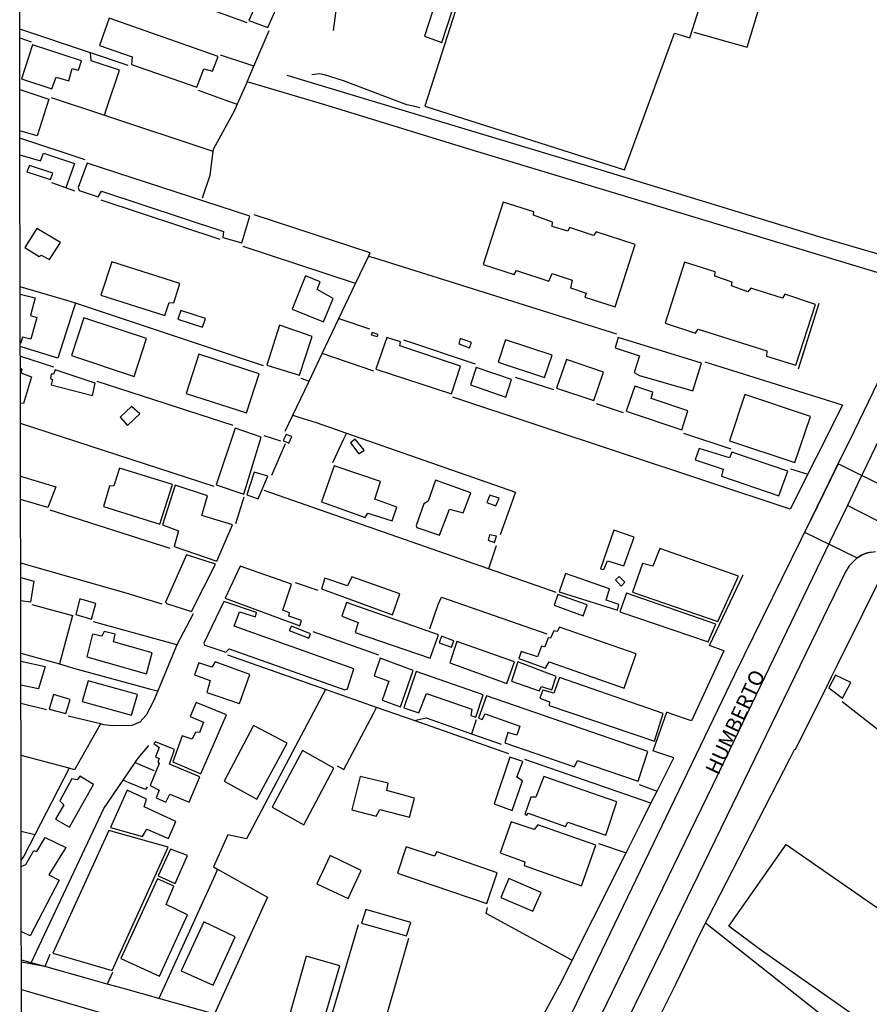
# Model space of a CAD drawing. Extents: x 180712 to 183138, y 1671507 to 1674283.
# Drawn here: x 180714 to 180856, y 1672705 to 1672869 of the extents above; entities that cross this region are included whole.
import ezdxf
from ezdxf.enums import TextEntityAlignment as Align

# ---------------------------------------------------------------- set-up
doc = ezdxf.new("R2010")
doc.units = 0
doc.header["$LTSCALE"] = 5
doc.header["$MEASUREMENT"] = 0
for name, color, linetype in [('T-ALINH-PROJ-C', 6, 'CONTINUOUS'), ('V-CRUZAMENTO', 1, 'CONTINUOUS'), ('V-EDIFICACAO', 7, 'CONTINUOUS'), ('V-EIXO_DE_LOGRADOURO', 3, 'CONTINUOUS'), ('V-LOTE', 1, 'CONTINUOUS'), ('V-NOME_DOS_LOGRADOUROS', 7, 'CONTINUOUS'), ('V-QUADRA', 2, 'CONTINUOUS'), ('V-TESTADA', 2, 'CONTINUOUS'), ('V-VALETA', 173, 'CONTINUOUS'), ('X-LIMITE_5000', 3, 'CONTINUOUS')]:
    doc.layers.add(name, color=color, linetype=linetype)

# ---------------------------------------------------------------- blocks, each defined once
blk = doc.blocks.new('872GIP_img_geo')
at = {"layer": 'V-CRUZAMENTO'}
blk.add_lwpolyline([(180858.73, 1672791.14), (180850.42, 1672795.22), (180850.42, 1672795.22), (180845.81, 1672785.81), (180845.81, 1672785.81), (180844.85, 1672783.85), (180844.85, 1672783.85), (180853.62, 1672779.55), (180853.62, 1672779.55), (180854.31, 1672779.98), (180855.26, 1672780.38), (180856.67, 1672780.64)], dxfattribs=at)
at = {"layer": 'V-EDIFICACAO'}
for points in [[(180796.26, 1672883.17), (180793.53, 1672883.97), (180793.05, 1672883.12), (180790.84, 1672883.83), (180781.56, 1672854.81), (180814.82, 1672844.19), (180823.15, 1672867.01), (180825.72, 1672866.21), (180829.38, 1672877.76), (180798.16, 1672887.62), (180797.66, 1672887.4), (180796.26, 1672883.17)], [(180781.48, 1672866.48), (180784.41, 1672865.44), (180789.97, 1672882.66), (180787.03, 1672883.67), (180781.48, 1672866.48)], [(180752.24, 1672869.08), (180755.38, 1672867.93), (180757.64, 1672873.08), (180754.57, 1672874.27), (180752.24, 1672869.08)], [(180728.93, 1672869.5), (180727.34, 1672864.94), (180732.8, 1672863.02), (180732.65, 1672861.79), (180743.55, 1672857.97), (180744.7, 1672861.06), (180746.19, 1672860.68), (180747.08, 1672863.12), (180728.93, 1672869.5)], [(180716.19, 1672865.04), (180714.34, 1672859.36), (180719.4, 1672857.71), (180720.09, 1672859.63), (180722.2, 1672859.05), (180722.75, 1672861.12), (180723.84, 1672860.84), (180724.32, 1672862.35), (180716.19, 1672865.04)], [(180715.67, 1672844.95), (180715.24, 1672843.87), (180719.14, 1672842.6), (180719.56, 1672843.65), (180715.67, 1672844.95)], [(180725.28, 1672845.32), (180723.78, 1672841.29), (180723.93, 1672840.79), (180727.13, 1672839.72), (180727.69, 1672840.65), (180747.98, 1672833.94), (180747.86, 1672832.95), (180751.03, 1672832.05), (180752.39, 1672836.49), (180725.28, 1672845.32)], [(180794.61, 1672838.83), (180791.25, 1672828.44), (180796.46, 1672826.76), (180796.83, 1672827.43), (180802.24, 1672825.68), (180802.79, 1672826.92), (180806.11, 1672825.83), (180805.8, 1672824.53), (180808.41, 1672823.65), (180808.2, 1672823.02), (180813.28, 1672821.41), (180816.6, 1672831.76), (180810.08, 1672833.87), (180809.66, 1672833.28), (180805.64, 1672834.6), (180805.37, 1672834.01), (180802.76, 1672834.79), (180802.83, 1672835.49), (180799.68, 1672836.64), (180799.73, 1672837.23), (180794.61, 1672838.83)], [(180716.87, 1672834.44), (180714.89, 1672831.27), (180717.25, 1672829.76), (180717.62, 1672830.01), (180719, 1672829.25), (180720.81, 1672832.1), (180716.87, 1672834.44)], [(180729.39, 1672828.89), (180727.56, 1672823.31), (180738.22, 1672819.93), (180738.93, 1672822.13), (180739.74, 1672822.05), (180740.72, 1672825.26), (180729.39, 1672828.89)], [(180835.88, 1672824.51), (180835.36, 1672823.88), (180832.65, 1672824.91), (180832.78, 1672825.49), (180829.87, 1672826.5), (180829.95, 1672827.22), (180824.81, 1672828.85), (180821.58, 1672818.68), (180826.64, 1672817.01), (180827.1, 1672817.69), (180838.52, 1672814.03), (180838.49, 1672813.19), (180843.38, 1672811.69), (180846.68, 1672821.79), (180841.57, 1672823.48), (180841.13, 1672822.85), (180835.88, 1672824.51)], [(180763.58, 1672824.25), (180764.12, 1672825.54), (180761.67, 1672826.56), (180759.43, 1672820.98), (180764.64, 1672818.87), (180766.28, 1672822.77), (180763.58, 1672824.25)], [(180740.91, 1672820.78), (180740.4, 1672819.32), (180744.5, 1672818), (180745.02, 1672819.45), (180740.91, 1672820.78)], [(180724.74, 1672819.58), (180722.67, 1672813.25), (180733.11, 1672809.8), (180735.19, 1672816.13), (180724.74, 1672819.58)], [(180757.32, 1672818.33), (180755.23, 1672811.65), (180760.69, 1672809.98), (180762.76, 1672816.43), (180757.32, 1672818.33)], [(180772.75, 1672817.13), (180772.61, 1672816.71), (180773.61, 1672816.46), (180773.76, 1672816.78), (180772.75, 1672817.13)], [(180777.41, 1672814.91), (180777.47, 1672815.54), (180775.21, 1672816.3), (180773.36, 1672811.01), (180785.97, 1672806.9), (180787.47, 1672811.49), (180777.41, 1672814.91)], [(180787.46, 1672816.1), (180787.19, 1672815.2), (180788.98, 1672814.56), (180789.31, 1672815.43), (180787.46, 1672816.1)], [(180794.98, 1672815.88), (180793.77, 1672812.16), (180801.47, 1672809.63), (180802.76, 1672813.31), (180794.98, 1672815.88)], [(180813.77, 1672816.27), (180813.25, 1672814.56), (180817.31, 1672813.22), (180816.42, 1672810.45), (180817.33, 1672809.93), (180826.21, 1672807.4), (180827.66, 1672811.98), (180813.77, 1672816.27)], [(180743.87, 1672813.48), (180741.8, 1672806.97), (180751.85, 1672803.74), (180753.93, 1672810.21), (180743.87, 1672813.48)], [(180805.17, 1672812.62), (180803.5, 1672807.86), (180809.74, 1672805.8), (180811.33, 1672810.51), (180805.17, 1672812.62)], [(180719.92, 1672810.9), (180719.69, 1672810.15), (180719.27, 1672810.16), (180719.14, 1672809.43), (180719.48, 1672809.27), (180719.28, 1672808.39), (180726.17, 1672806.59), (180726.62, 1672808.67), (180719.92, 1672810.9)], [(180790.13, 1672811.28), (180789.17, 1672808.37), (180795.03, 1672806.36), (180795.98, 1672809.29), (180790.13, 1672811.28)], [(180819.26, 1672806.12), (180819.55, 1672807.17), (180816.53, 1672808.16), (180815.11, 1672803.98), (180824.39, 1672800.91), (180825.38, 1672804.05), (180819.26, 1672806.12)], [(180834.88, 1672806.76), (180832.31, 1672799.06), (180843.23, 1672795.43), (180845.85, 1672803.1), (180834.88, 1672806.76)], [(180732.67, 1672804.79), (180730.78, 1672802.99), (180732.02, 1672801.64), (180734.03, 1672803.54), (180732.67, 1672804.79)], [(180746.79, 1672791.73), (180751.37, 1672790.18), (180754.25, 1672799.69), (180749.93, 1672801.16), (180746.79, 1672791.73)], [(180758.42, 1672800.13), (180757.95, 1672799.11), (180758.86, 1672798.68), (180759.37, 1672799.78), (180758.42, 1672800.13)], [(180769.96, 1672799.31), (180769.16, 1672798.73), (180770.57, 1672796.88), (180771.46, 1672797.49), (180769.96, 1672799.31)], [(180832.71, 1672797.17), (180832.3, 1672796.23), (180827.26, 1672797.77), (180826.6, 1672795.9), (180831.28, 1672794.32), (180830.98, 1672793.15), (180840.56, 1672789.88), (180842.04, 1672794.02), (180832.71, 1672797.17)], [(180730.67, 1672794.5), (180729.74, 1672791.56), (180728.97, 1672791.51), (180727.99, 1672788.12), (180737.36, 1672785.2), (180739.48, 1672791.8), (180730.67, 1672794.5)], [(180753.1, 1672793.83), (180751.86, 1672790.06), (180753.77, 1672789.41), (180755.37, 1672793.17), (180753.1, 1672793.83)], [(180766.46, 1672794.89), (180764.35, 1672788.87), (180771.6, 1672786.31), (180772.05, 1672786.99), (180776.13, 1672785.71), (180776.86, 1672788.01), (180773.19, 1672789.33), (180774.15, 1672792.3), (180766.46, 1672794.89)], [(180783.32, 1672792.52), (180782.11, 1672789), (180781.39, 1672788.57), (180780.1, 1672784.95), (180780.24, 1672784.64), (180783.98, 1672783.35), (180785.64, 1672787.67), (180787.92, 1672787.05), (180789.2, 1672790.37), (180783.32, 1672792.52)], [(180739.92, 1672791.66), (180737.82, 1672785.07), (180740.51, 1672784.08), (180739.78, 1672781.43), (180746.86, 1672779.02), (180749.47, 1672785.04), (180744.4, 1672786.62), (180745.32, 1672789.91), (180739.92, 1672791.66)], [(180792.38, 1672790), (180791.91, 1672788.76), (180793.39, 1672788.2), (180793.92, 1672789.48), (180792.38, 1672790)], [(180813.05, 1672784.19), (180810.85, 1672777.73), (180811.39, 1672777.6), (180812.01, 1672779.06), (180814.74, 1672778.21), (180816.46, 1672783.03), (180813.05, 1672784.19)], [(180792.35, 1672783.42), (180792.08, 1672782.49), (180793.14, 1672782.11), (180793.49, 1672783.16), (180792.35, 1672783.42)], [(180819.56, 1672778.16), (180817.84, 1672778.61), (180816.18, 1672773.84), (180830.37, 1672768.97), (180833.81, 1672776.5), (180820.71, 1672781.11), (180819.56, 1672778.16)], [(180741.83, 1672780.06), (180738.33, 1672772.2), (180738.48, 1672771.93), (180742.67, 1672770.6), (180746.65, 1672778.51), (180741.83, 1672780.06)], [(180750.78, 1672778.19), (180748.29, 1672772.83), (180760.7, 1672768.24), (180760.99, 1672769.12), (180758.91, 1672769.83), (180758.97, 1672770.38), (180757.91, 1672770.84), (180759.35, 1672775.16), (180750.78, 1672778.19)], [(180769.37, 1672776.39), (180768.64, 1672774.89), (180764.91, 1672776.18), (180764.35, 1672774.39), (180776.17, 1672770.09), (180777.41, 1672773.59), (180769.37, 1672776.39)], [(180804.97, 1672776.95), (180803.91, 1672773.91), (180813.66, 1672770.83), (180813.86, 1672771.78), (180811.79, 1672772.5), (180812.33, 1672774.37), (180804.97, 1672776.95)], [(180813.93, 1672776.46), (180813.33, 1672775.9), (180814.27, 1672774.85), (180814.87, 1672775.49), (180813.93, 1672776.46)], [(180724.08, 1672772.73), (180723.39, 1672770.13), (180726.02, 1672769.36), (180726.73, 1672771.96), (180724.08, 1672772.73)], [(180749.79, 1672768.18), (180750.68, 1672770.55), (180753.32, 1672769.74), (180753.48, 1672770.45), (180748.04, 1672772.31), (180744.73, 1672765.33), (180744.87, 1672765.02), (180748.38, 1672763.82), (180748.93, 1672764.41), (180768.22, 1672757.59), (180768.67, 1672757.74), (180769.7, 1672761.09), (180749.79, 1672768.18)], [(180803.73, 1672773.47), (180803.11, 1672771.7), (180807.96, 1672769.91), (180808.6, 1672771.74), (180803.73, 1672773.47)], [(180815.15, 1672773.68), (180814.07, 1672770.56), (180828.78, 1672765.58), (180830.05, 1672768.5), (180815.15, 1672773.68)], [(180768.47, 1672772.14), (180767.7, 1672769.83), (180770.43, 1672768.79), (180769.92, 1672767.13), (180782.46, 1672762.82), (180783.81, 1672766.71), (180768.47, 1672772.14)], [(180729.64, 1672765.55), (180729.95, 1672766.84), (180728.12, 1672767.29), (180727.71, 1672766.52), (180726.18, 1672766.85), (180725.2, 1672763.05), (180735.14, 1672760.26), (180736.09, 1672763.74), (180729.64, 1672765.55)], [(180759.34, 1672768.2), (180758.94, 1672767.46), (180762.2, 1672766.18), (180762.49, 1672766.88), (180759.34, 1672768.2)], [(180803.98, 1672768.02), (180803.63, 1672767.3), (180803.03, 1672767.4), (180802.49, 1672766.2), (180802.08, 1672766.25), (180801.56, 1672764.76), (180801.01, 1672764.83), (180800.3, 1672763.09), (180797.61, 1672763.98), (180797.23, 1672762.79), (180801.67, 1672761.16), (180802.27, 1672762.26), (180814.77, 1672757.85), (180816.76, 1672763.54), (180803.98, 1672768.02)], [(180784.33, 1672766.51), (180783.92, 1672765.41), (180786.01, 1672764.68), (180786.4, 1672765.73), (180784.33, 1672766.51)], [(180786.87, 1672765.65), (180785.69, 1672762.05), (180795.24, 1672758.62), (180796.49, 1672762.24), (180786.87, 1672765.65)], [(180774.1, 1672762.86), (180773.11, 1672759.92), (180775.54, 1672758.99), (180774.44, 1672755.86), (180777.47, 1672754.76), (180779.59, 1672760.77), (180774.1, 1672762.86)], [(180746.63, 1672762.22), (180746.07, 1672761.37), (180743.87, 1672762.09), (180743.14, 1672760.09), (180745.77, 1672759.12), (180745.23, 1672757.12), (180750.67, 1672755.28), (180752.4, 1672760.12), (180746.63, 1672762.22)], [(180797.03, 1672762.22), (180796, 1672759.04), (180800.62, 1672757.42), (180800.99, 1672758.1), (180802.69, 1672757.56), (180803.44, 1672759.81), (180797.03, 1672762.22)], [(180725.44, 1672759.09), (180724.47, 1672755.64), (180732.65, 1672753.34), (180733.64, 1672756.8), (180725.44, 1672759.09)], [(180780.09, 1672760.61), (180778.04, 1672754.56), (180780.56, 1672753.73), (180781.8, 1672756.94), (180789.39, 1672754.32), (180789.22, 1672753.3), (180790.04, 1672753.01), (180791.27, 1672756.76), (180780.09, 1672760.61)], [(180804.02, 1672759.6), (180803.06, 1672757.02), (180801.24, 1672757.5), (180800.74, 1672756.18), (180802.35, 1672755.56), (180802.27, 1672754.97), (180819.84, 1672749.02), (180821.28, 1672753.63), (180804.02, 1672759.6)], [(180849.97, 1672760.03), (180848.88, 1672757.91), (180851.17, 1672756.18), (180852.52, 1672758.8), (180849.97, 1672760.03)], [(180719.66, 1672756.77), (180718.93, 1672754.36), (180721.74, 1672753.64), (180722.44, 1672755.97), (180719.66, 1672756.77)], [(180791.82, 1672756.58), (180790.49, 1672752.83), (180791.13, 1672752.61), (180791.6, 1672753.55), (180797.4, 1672751.49), (180796.86, 1672749.99), (180795.39, 1672750.45), (180794.86, 1672748.71), (180806.52, 1672744.72), (180807.01, 1672745.82), (180817.09, 1672742.35), (180818.71, 1672747.28), (180791.82, 1672756.58)], [(180743.98, 1672750.44), (180743.31, 1672750.53), (180742.78, 1672749.35), (180741.09, 1672749.88), (180739.58, 1672745.55), (180744.2, 1672743.56), (180748.5, 1672753.39), (180743.46, 1672755.48), (180742.45, 1672753.15), (180744.67, 1672752.16), (180743.98, 1672750.44)], [(180753.02, 1672751.64), (180748.08, 1672742.34), (180753.57, 1672739.35), (180758.59, 1672748.69), (180753.02, 1672751.64)], [(180738.98, 1672745.21), (180739.81, 1672747.61), (180736.69, 1672748.91), (180736.4, 1672748.6), (180737.29, 1672747.98), (180736.66, 1672746.42), (180737.29, 1672746.12), (180737.04, 1672745.58), (180737.3, 1672745.31), (180735.79, 1672741.62), (180737.29, 1672740.86), (180736.76, 1672739.56), (180738.37, 1672738.83), (180739.05, 1672740.2), (180742.3, 1672738.83), (180744.08, 1672743.07), (180738.98, 1672745.21)], [(180761.14, 1672747.45), (180756.11, 1672738), (180761.39, 1672735.1), (180766.4, 1672744.52), (180761.14, 1672747.45)], [(180793.11, 1672738.59), (180796.11, 1672737.46), (180797.82, 1672742.39), (180796.89, 1672743.04), (180797.87, 1672745.61), (180795.74, 1672746.34), (180793.11, 1672738.59)], [(180723.61, 1672742.6), (180722.71, 1672742.76), (180720.73, 1672739.06), (180721.36, 1672738.41), (180720, 1672736.02), (180722.34, 1672734.67), (180726.34, 1672741.8), (180724.03, 1672743.2), (180723.61, 1672742.6)], [(180770.79, 1672743.14), (180769.41, 1672737.57), (180773.45, 1672736.51), (180774.03, 1672737.62), (180779.02, 1672736.34), (180779.84, 1672739.51), (180775.22, 1672740.81), (180775.44, 1672741.99), (180770.79, 1672743.14)], [(180801.36, 1672743.12), (180800.06, 1672739.66), (180799.21, 1672739.69), (180798.23, 1672736.8), (180798.57, 1672736.69), (180798.76, 1672737.02), (180805, 1672734.8), (180805.37, 1672735.54), (180811.71, 1672733.38), (180813.54, 1672738.93), (180801.36, 1672743.12)], [(180731.92, 1672740.83), (180729.15, 1672734.62), (180734.48, 1672733.12), (180735.21, 1672734.36), (180738.82, 1672732.78), (180740.04, 1672735.63), (180734.76, 1672738.06), (180735.19, 1672739.34), (180731.92, 1672740.83)], [(180800.38, 1672735.09), (180799.79, 1672734.28), (180795.96, 1672735.6), (180794.1, 1672730.42), (180798.24, 1672728.91), (180798.09, 1672728.29), (180807.65, 1672724.92), (180810.06, 1672731.68), (180800.38, 1672735.09)], [(180728.9, 1672734.13), (180719.56, 1672713.71), (180729.43, 1672710.8), (180738.79, 1672731.38), (180728.9, 1672734.13)], [(180778.45, 1672731.4), (180777.01, 1672727.04), (180791.86, 1672721.96), (180793.6, 1672727.06), (180783.55, 1672730.58), (180783.14, 1672729.86), (180778.45, 1672731.4)], [(180739.19, 1672731.03), (180737.13, 1672726.56), (180739.93, 1672725.31), (180742.01, 1672729.96), (180739.19, 1672731.03)], [(180765.78, 1672729.94), (180763.53, 1672725.27), (180768.75, 1672722.82), (180770.95, 1672727.47), (180765.78, 1672729.94)], [(180730.9, 1672712.81), (180737.31, 1672709.85), (180741.97, 1672720.09), (180738.42, 1672721.78), (180739.7, 1672724.83), (180737.02, 1672726.07), (180730.9, 1672712.81)], [(180795.57, 1672726.12), (180794.19, 1672722.98), (180799.57, 1672720.67), (180800.92, 1672723.79), (180795.57, 1672726.12)], [(180771.71, 1672720.96), (180770.99, 1672718.71), (180778.51, 1672716.58), (180779.22, 1672718.82), (180771.71, 1672720.96)], [(180744.7, 1672718.9), (180740.96, 1672710.74), (180746.28, 1672708.36), (180749.96, 1672716.43), (180744.7, 1672718.9)], [(180761.78, 1672713.18), (180759.1, 1672703.76), (180764.63, 1672702.13), (180767.39, 1672711.57), (180761.78, 1672713.18)]]:
    blk.add_lwpolyline(points, close=True, dxfattribs=at)
for points in [[(180714.06, 1672857.61), (180718.87, 1672856), (180716.96, 1672849.89), (180714.07, 1672850.72)], [(180714.12, 1672823.49), (180716.6, 1672822.88), (180715.85, 1672819.96), (180716.86, 1672819.61), (180715.9, 1672816.02), (180714.48, 1672816.33), (180714.14, 1672815.27)], [(180714.14, 1672811.18), (180714.37, 1672810.98), (180714.24, 1672810.37), (180716.01, 1672809.74), (180714.67, 1672805.29), (180714.15, 1672805.33)], [(180714.17, 1672793.19), (180720.08, 1672791.38), (180718.72, 1672787.95), (180714.18, 1672789.26)], [(180714.2, 1672776.28), (180716.38, 1672775.68), (180715.83, 1672772.2), (180714.21, 1672772.4)], [(180714.22, 1672762.34), (180718.25, 1672761.48), (180717.19, 1672757.75), (180714.23, 1672758.36)], [(180714.29, 1672728.11), (180715.03, 1672728.46), (180716.39, 1672730.78), (180716.9, 1672730.63), (180718.26, 1672732.95), (180721.7, 1672731.28), (180718.87, 1672726.72), (180720.59, 1672725.86), (180715.75, 1672716.6), (180714.3, 1672717.31)]]:
    blk.add_lwpolyline(points, dxfattribs=at)
at = {"layer": 'V-EIXO_DE_LOGRADOURO'}
for points in [[(180890.56, 1672868.4), (180885.65, 1672858.21), (180853.72, 1672791.93), (180851.98, 1672788.31)], [(180851.98, 1672788.31), (180849.78, 1672783.74), (180829.49, 1672741.62), (180810.94, 1672703.44), (180802.42, 1672687.01), (180798.42, 1672679.29)], [(180989.23, 1672667.26), (180988.93, 1672667.09), (180987.36, 1672667.25), (180978.46, 1672673.95), (180976.13, 1672676.33), (180965.65, 1672688.08), (180947.84, 1672711.23), (180942.09, 1672717.08), (180923.36, 1672734.22), (180917.35, 1672740.37), (180892.31, 1672761.33), (180885.95, 1672765.91), (180869.21, 1672778.58), (180863.71, 1672782.3), (180861.31, 1672783.53), (180851.98, 1672788.31)]]:
    blk.add_lwpolyline(points, dxfattribs=at)
at = {"layer": 'V-LOTE'}
for points in [[(180826.37, 1672867.15), (180835.27, 1672864.63), (180838.1, 1672874.01), (180840.14, 1672873.44), (180840.8, 1672875.49), (180841.13, 1672876.51)], [(180734.27, 1672875.21), (180751.88, 1672868.76)], [(180725.85, 1672863.7), (180714.04, 1672867.65)], [(180753.06, 1672861.5), (180755.63, 1672867.42)], [(180714.05, 1672866.22), (180715.97, 1672865.56)], [(180732.1, 1672861.61), (180725.85, 1672863.7)], [(180728.18, 1672853.33), (180728.52, 1672854.36), (180730.67, 1672860.84), (180725.92, 1672862.38), (180725.85, 1672863.7)], [(180753.06, 1672861.5), (180752.06, 1672861.83), (180747.52, 1672863.34)], [(180751.92, 1672858.86), (180753.06, 1672861.5)], [(180861.88, 1672828.75), (180848, 1672832.82), (180810.39, 1672844.33), (180758.62, 1672859.92)], [(180751.92, 1672858.86), (180750.29, 1672855.14)], [(180860.59, 1672826.01), (180788.54, 1672847.76), (180764.91, 1672855.04), (180751.92, 1672858.86)], [(180719.29, 1672856.29), (180728.18, 1672853.33)], [(180743.76, 1672857.47), (180749.29, 1672855.5), (180750.29, 1672855.14)], [(180750.29, 1672855.14), (180749.85, 1672854.12), (180746.27, 1672847.59), (180746.24, 1672847.33)], [(180728.18, 1672853.33), (180746.24, 1672847.33)], [(180724.96, 1672845.86), (180714.08, 1672849.48)], [(180714.08, 1672846.7), (180717.52, 1672845.73), (180717.98, 1672846.97), (180723.15, 1672845.25), (180721.71, 1672841.22)], [(180746.24, 1672847.33), (180745.73, 1672843.28), (180744.46, 1672839.47)], [(180721.71, 1672841.22), (180719.4, 1672842.03)], [(180723.23, 1672840.68), (180721.71, 1672841.22)], [(180727.53, 1672839.22), (180747.39, 1672832.65)], [(180772.15, 1672829.79), (180772.44, 1672830.39), (180753.08, 1672836.69)], [(180770, 1672825.26), (180751.3, 1672831.45)], [(180770, 1672825.26), (180772.15, 1672829.79)], [(180813.53, 1672816.84), (180773.2, 1672829.47), (180772.15, 1672829.79)], [(180723.31, 1672821.99), (180721.91, 1672822.46), (180714.12, 1672824.71)], [(180767.23, 1672819.46), (180770, 1672825.26)], [(180723.31, 1672821.99), (180722.99, 1672820.99), (180720.37, 1672812.84), (180714.26, 1672814.71)], [(180754.67, 1672811.54), (180723.31, 1672821.99)], [(180764.44, 1672813.59), (180767.23, 1672819.46)], [(180767.23, 1672819.46), (180772.31, 1672817.71)], [(180778.02, 1672815.86), (180789.96, 1672811.87)], [(180762.26, 1672809.01), (180764.44, 1672813.59)], [(180773.06, 1672810.64), (180764.44, 1672813.59)], [(180714.14, 1672813.18), (180719.68, 1672811.4)], [(180851.18, 1672805), (180828.25, 1672812.19)], [(180726.88, 1672808.99), (180749.56, 1672801.68)], [(180759.56, 1672803.33), (180762.26, 1672809.01)], [(180760.91, 1672809.51), (180762.26, 1672809.01)], [(180803.04, 1672807.56), (180796.65, 1672809.6)], [(180842.45, 1672787.65), (180786.24, 1672806.31)], [(180814.66, 1672803.72), (180810.14, 1672805.22)], [(180851.18, 1672805), (180842.45, 1672787.65)], [(180746.46, 1672791.47), (180714.16, 1672801.94)], [(180758.28, 1672800.65), (180759.56, 1672803.33)], [(180759.56, 1672803.33), (180760.56, 1672803.02), (180763.43, 1672802.13), (180768.49, 1672800.36)], [(180768.49, 1672800.36), (180768.02, 1672799.36), (180766.16, 1672795.39)], [(180768.49, 1672800.36), (180796.68, 1672790.53), (180794.13, 1672783.39)], [(180824.65, 1672800.34), (180832.54, 1672797.74)], [(180754.72, 1672799.97), (180757.51, 1672799.06)], [(180758.25, 1672798.55), (180755.98, 1672793.3)], [(180842.47, 1672794.4), (180845.38, 1672793.48)], [(180792.16, 1672777.75), (180754.79, 1672790.8)], [(180750.06, 1672785.28), (180751.44, 1672789.75)], [(180719.05, 1672787.55), (180739.08, 1672781.18)], [(180793.46, 1672781.58), (180792.16, 1672777.75)], [(180849.75, 1672760.64), (180850.3, 1672761.74), (180858.77, 1672778.73), (180859.01, 1672778.73), (180861.67, 1672776.58)], [(180737.75, 1672771.87), (180731.79, 1672773.69), (180714.2, 1672778.65)], [(180803.43, 1672773.81), (180792.16, 1672777.75)], [(180763.76, 1672774.1), (180759.99, 1672775.4)], [(180782.36, 1672767.74), (180783.75, 1672771.8), (180784.31, 1672773), (180801.9, 1672766.89)], [(180716.05, 1672771.77), (180722.81, 1672769.93), (180720.66, 1672761.92)], [(180742.94, 1672770.21), (180740.24, 1672765.06)], [(180740.24, 1672765.06), (180739.24, 1672765.34), (180726.35, 1672768.88)], [(180762.87, 1672767.27), (180773.81, 1672763.38)], [(180740.24, 1672765.06), (180740.1, 1672764.79), (180737.06, 1672757.38)], [(180831.37, 1672764.09), (180825.97, 1672752.43)], [(180831.37, 1672764.09), (180829.01, 1672764.93)], [(180831.37, 1672764.1), (180831.37, 1672764.09)], [(180714.22, 1672763.68), (180720.66, 1672761.92)], [(180765.01, 1672757.61), (180748.72, 1672763.32)], [(180720.66, 1672761.92), (180722.99, 1672761.17), (180736.04, 1672757.65), (180737.06, 1672757.38)], [(180765.01, 1672757.61), (180751.83, 1672732.75), (180748.74, 1672733.39), (180746.31, 1672728.07), (180747.01, 1672727.68)], [(180773.52, 1672754.63), (180765.01, 1672757.61)], [(180876.01, 1672647.94), (180833.6, 1672670.8), (180810.91, 1672683.64), (180823.36, 1672708.54), (180827.58, 1672717.32), (180842.42, 1672746.17), (180843.17, 1672747.61), (180843.34, 1672747.69), (180848.36, 1672757.72)], [(180737.06, 1672757.38), (180736.35, 1672755.66), (180735.13, 1672753.36), (180734.04, 1672752.18), (180732.73, 1672751.64), (180729.51, 1672751.55), (180728.05, 1672751.75), (180727.5, 1672751.88)], [(180718.49, 1672754.21), (180714.24, 1672755.27)], [(180766.93, 1672744.88), (180768.06, 1672744.32), (180772.98, 1672753.6), (180773.52, 1672754.63)], [(180779.75, 1672752.44), (180773.52, 1672754.63)], [(180851.12, 1672755.61), (180892.8, 1672723.05)], [(180727.5, 1672751.88), (180722.13, 1672753.16)], [(180779.75, 1672752.44), (180781.75, 1672752.9), (180789.31, 1672750.25)], [(180790.08, 1672752.57), (180789.31, 1672750.25)], [(180825.97, 1672752.43), (180822.73, 1672753.54), (180821.87, 1672753.83)], [(180727.5, 1672751.88), (180726.93, 1672750.88), (180723.19, 1672744.26), (180722.3, 1672744.5)], [(180795.54, 1672746.9), (180779.75, 1672752.44)], [(180789.31, 1672750.25), (180794.28, 1672748.51)], [(180733.3, 1672745.46), (180733.8, 1672746.19), (180735.58, 1672748.29)], [(180722.3, 1672744.5), (180714.25, 1672746.64)], [(180819.24, 1672738.68), (180798.24, 1672745.95)], [(180823.03, 1672746.23), (180820.23, 1672747.18), (180819.58, 1672747.4)], [(180820.26, 1672740.71), (180823.03, 1672746.23)], [(180722.3, 1672744.5), (180716.56, 1672733.39)], [(180731.28, 1672742.49), (180733.3, 1672745.46)], [(180733.3, 1672745.46), (180736.4, 1672744.15)], [(180715.96, 1672712.09), (180728.08, 1672737.78), (180731.28, 1672742.49)], [(180735.29, 1672741.43), (180734.98, 1672740.94), (180732.29, 1672742.07), (180731.28, 1672742.49)], [(180817.26, 1672741.79), (180820.26, 1672740.71)], [(180819.24, 1672738.68), (180820.26, 1672740.71)], [(180817.65, 1672735.51), (180819.24, 1672738.68)], [(180815.09, 1672730.42), (180817.65, 1672735.51)], [(180716.56, 1672733.39), (180714.28, 1672733.95)], [(180716.56, 1672733.39), (180714.72, 1672729.83), (180714.28, 1672729.23)], [(180810.47, 1672731.98), (180815.09, 1672730.42)], [(180857.21, 1672700.41), (180837.48, 1672714.27), (180832.22, 1672718.18), (180841.77, 1672731.81), (180866.97, 1672714.29), (180857.59, 1672700.73), (180857.21, 1672700.41)], [(180804.04, 1672708.41), (180815.09, 1672730.42)], [(180714.28, 1672729.23), (180714.28, 1672729.22)], [(180747.01, 1672727.68), (180746.54, 1672726.63), (180737.21, 1672706.13)], [(180747.01, 1672727.68), (180755.31, 1672723.03), (180746.47, 1672703.57)], [(180806.04, 1672712.53), (180791.76, 1672720.3), (180791.99, 1672721.29)], [(180764.62, 1672698.46), (180770.49, 1672718.46)], [(180851.25, 1672700.53), (180828.34, 1672718.69)], [(180778.83, 1672716.13), (180773.13, 1672696.13)], [(180719.07, 1672713.45), (180718.22, 1672711.45)], [(180718.22, 1672711.45), (180714.32, 1672712.19)], [(180725.51, 1672709.41), (180718.22, 1672711.45)], [(180729.5, 1672710.46), (180728.63, 1672708.54)], [(180728.63, 1672708.54), (180725.51, 1672709.41)], [(180731.33, 1672707.78), (180728.63, 1672708.54)], [(180800.38, 1672701.71), (180804.04, 1672708.41)], [(180737.21, 1672706.13), (180731.33, 1672707.78)], [(180775.31, 1672695.46), (180737.21, 1672706.13)]]:
    blk.add_lwpolyline(points, dxfattribs=at)
at = {"layer": 'V-QUADRA'}
for points in [[(180714.32, 1672707.64), (180731.66, 1672702.57), (180793.32, 1672686.56), (180794.14, 1672686.35), (180795.67, 1672686.43), (180796.87, 1672686.9), (180797.6, 1672687.42), (180798.61, 1672688.7), (180798.78, 1672688.92), (180801.29, 1672694.26), (180804.64, 1672700.81), (180833.22, 1672760.14), (180845.81, 1672785.81), (180849.98, 1672794.31), (180853.13, 1672800.73), (180868.6, 1672832.74), (180870.84, 1672837.09), (180881.88, 1672860.08), (180884.57, 1672865.7), (180884.57, 1672865.7), (180885.5, 1672867.69), (180889.71, 1672876.47)], [(180855.97, 1672780.51), (180855.26, 1672780.38), (180854.31, 1672779.98), (180853.62, 1672779.55), (180852.27, 1672778.24), (180851.65, 1672777.23), (180821.42, 1672715.01), (180806.7, 1672685.11)]]:
    blk.add_lwpolyline(points, dxfattribs=at)
at = {"layer": 'V-TESTADA'}
for points in [[(180843.81, 1672811.05), (180847.26, 1672822)], [(180851.18, 1672805), (180842.45, 1672787.65)], [(180849.75, 1672760.64), (180850.3, 1672761.74), (180858.77, 1672778.73), (180859.01, 1672778.73), (180861.67, 1672776.58)], [(180829.01, 1672764.93), (180834.6, 1672776.72)], [(180831.37, 1672764.09), (180825.97, 1672752.43)], [(180831.37, 1672764.1), (180831.37, 1672764.09)], [(180848.36, 1672757.72), (180849.32, 1672759.74), (180849.75, 1672760.64)], [(180876.01, 1672647.94), (180833.6, 1672670.8), (180810.91, 1672683.64), (180823.36, 1672708.54), (180827.58, 1672717.32), (180842.42, 1672746.17), (180843.17, 1672747.61), (180843.34, 1672747.69), (180848.36, 1672757.72)], [(180819.58, 1672747.4), (180819.97, 1672748.52), (180821.53, 1672752.88), (180821.87, 1672753.83)], [(180820.26, 1672740.71), (180823.03, 1672746.23)], [(180819.24, 1672738.68), (180820.26, 1672740.71)], [(180817.65, 1672735.51), (180819.24, 1672738.68)], [(180815.09, 1672730.42), (180817.65, 1672735.51)], [(180804.04, 1672708.41), (180815.09, 1672730.42)], [(180718.22, 1672711.45), (180714.31, 1672712.55)], [(180725.51, 1672709.41), (180718.22, 1672711.45)], [(180728.63, 1672708.54), (180725.51, 1672709.41)], [(180731.33, 1672707.78), (180728.63, 1672708.54)], [(180800.38, 1672701.71), (180804.04, 1672708.41)], [(180737.21, 1672706.13), (180731.33, 1672707.78)], [(180775.31, 1672695.46), (180737.21, 1672706.13)]]:
    blk.add_lwpolyline(points, dxfattribs=at)
at = {"layer": 'V-VALETA'}
for points in [[(180766.33, 1672867.44), (180766.87, 1672871.55), (180768.98, 1672880.92), (180769.4, 1672884.05)], [(180780.69, 1672854.57), (180779.88, 1672854.76), (180778.56, 1672855.06), (180768.02, 1672859.03), (180764.84, 1672860.04), (180763.98, 1672860.21), (180762.72, 1672860.04)]]:
    blk.add_lwpolyline(points, dxfattribs=at)
at = {"layer": 'X-LIMITE_5000'}
blk.add_lwpolyline([(180714.33, 1672703.12), (180714.32, 1672707.64), (180714.31, 1672712.55), (180714.3, 1672717.31), (180714.28, 1672728.91), (180714.28, 1672729.22), (180714.28, 1672729.23), (180714.25, 1672746.64), (180714.23, 1672758.36), (180714.22, 1672762.34), (180714.22, 1672764.01), (180714.21, 1672772.4), (180714.2, 1672776.28), (180714.18, 1672789.26), (180714.17, 1672793.19), (180714.15, 1672805.49), (180714.14, 1672811.05), (180714.13, 1672815.43), (180714.12, 1672823.49), (180714.08, 1672846.7), (180714.07, 1672850.72), (180714.06, 1672857.61), (180714.04, 1672867.65), (180714.03, 1672873.14)], dxfattribs=at)
at = {"layer": 'V-NOME_DOS_LOGRADOUROS'}
blk.add_text('HUMBERTO', height=2.5, rotation=65, dxfattribs=at).set_placement((180831.17, 1672742.86), align=Align.BOTTOM_LEFT)

msp = doc.modelspace()

# ---------------------------------------------------------------- block references
at = {"layer": 'T-ALINH-PROJ-C'}
msp.add_blockref('872GIP_img_geo', (0, 0), dxfattribs=at)

doc.saveas('drawing.dxf')
